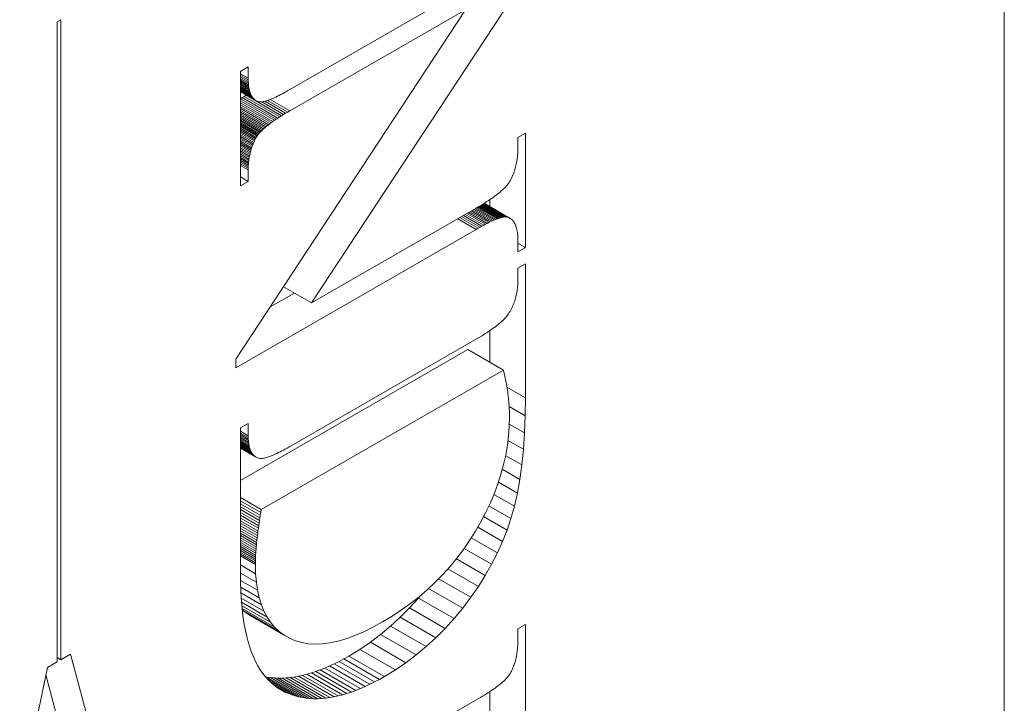
# Model space of a CAD drawing. Units: millimetres. Extents: x 20 to 400, y 20 to 574.
# Drawn here: x 324 to 330, y 336 to 340 of the extents above; entities that cross this region are included whole.
import ezdxf

# ---------------------------------------------------------------- set-up
doc = ezdxf.new("R2010")
doc.units = ezdxf.units.MM
doc.header["$LTSCALE"] = 2
doc.layers.add('Visible Edges(ISO)', color=7, linetype='Continuous', lineweight=18)
doc.layers.add('Visible Tangent Edges(ISO)', color=7, linetype='Continuous', lineweight=18)

msp = doc.modelspace()

# ---------------------------------------------------------------- linework, layer by layer
at = {"layer": 'Visible Edges(ISO)'}
for p, q in [((329.9836, 317.8207), (329.9836, 357.8805)), ((325.7299, 340.0739), (326.9098, 340.7534)), ((327.133, 340.7393), (325.8588, 338.8032)), ((325.4082, 338.4684), (326.7753, 340.5493)), ((326.7753, 340.5493), (325.7299, 339.9473)), ((324.3434, 340.4766), (324.366, 340.4896)), ((324.366, 340.4896), (324.366, 336.6785)), ((324.3434, 336.6654), (324.3434, 340.4766)), ((325.4359, 340.182), (325.4817, 340.2083)), ((325.4817, 340.2083), (325.4817, 340.141)), ((325.4359, 339.5007), (325.4359, 340.182)), ((325.4818, 340.1306), (325.4359, 340.1571)), ((325.4822, 340.1207), (325.4359, 340.1473)), ((325.4827, 340.1111), (325.4359, 340.138)), ((325.4817, 340.141), (325.4818, 340.1306)), ((325.4835, 340.1019), (325.4359, 340.1293)), ((325.4845, 340.0931), (325.4359, 340.1211)), ((325.4858, 340.0847), (325.4359, 340.1134)), ((325.4872, 340.0767), (325.4359, 340.1063)), ((325.4889, 340.0691), (325.4359, 340.0996)), ((325.4909, 340.0619), (325.4359, 340.0935)), ((325.493, 340.0551), (325.4359, 340.0879)), ((325.4954, 340.0486), (325.4359, 340.0828)), ((325.498, 340.0426), (325.4359, 340.0783)), ((325.4818, 340.1306), (325.4822, 340.1207)), ((325.4822, 340.1207), (325.4827, 340.1111)), ((325.4827, 340.1111), (325.4835, 340.1019)), ((325.4835, 340.1019), (325.4845, 340.0931)), ((325.4845, 340.0931), (325.4858, 340.0847)), ((325.4858, 340.0847), (325.4872, 340.0767)), ((325.4872, 340.0767), (325.4889, 340.0691)), ((325.5008, 340.0369), (325.4359, 340.0743)), ((325.5039, 340.0317), (325.4359, 340.0708)), ((325.5072, 340.0268), (325.4359, 340.0678)), ((325.5107, 340.0223), (325.4359, 340.0653)), ((325.5144, 340.0182), (325.4359, 340.0634)), ((325.5184, 340.0145), (325.4359, 340.062)), ((325.5225, 340.0112), (325.4359, 340.0611)), ((325.527, 340.0083), (325.4359, 340.0607)), ((325.4359, 340.019), (325.4364, 340.0193)), ((325.4364, 340.0193), (325.4468, 340.0262)), ((325.4468, 340.0262), (325.4576, 340.0331)), ((325.4576, 340.0331), (325.4688, 340.0402)), ((325.4688, 340.0402), (325.4702, 340.041)), ((325.4889, 340.0691), (325.4909, 340.0619)), ((325.4909, 340.0619), (325.493, 340.0551)), ((325.493, 340.0551), (325.4954, 340.0486)), ((325.4954, 340.0486), (325.498, 340.0426)), ((325.498, 340.0426), (325.5008, 340.0369)), ((325.5008, 340.0369), (325.5039, 340.0317)), ((325.5039, 340.0317), (325.5072, 340.0268)), ((325.5072, 340.0268), (325.5107, 340.0223)), ((325.5107, 340.0223), (325.5144, 340.0182)), ((325.5144, 340.0182), (325.5184, 340.0145)), ((325.6205, 340.0177), (325.6287, 340.0212)), ((325.6287, 340.0212), (325.6372, 340.0251)), ((325.6372, 340.0251), (325.6461, 340.0292)), ((325.6461, 340.0292), (325.6553, 340.0337)), ((325.6553, 340.0337), (325.6649, 340.0385)), ((325.6649, 340.0385), (325.6748, 340.0436)), ((325.6748, 340.0436), (325.6851, 340.049)), ((325.6851, 340.049), (325.6958, 340.0548)), ((325.6958, 340.0548), (325.7068, 340.0608)), ((325.7068, 340.0608), (325.7182, 340.0672)), ((325.7182, 340.0672), (325.7299, 340.0739)), ((325.6198, 339.8772), (325.4359, 339.9831)), ((325.611, 339.8707), (325.4359, 339.9716)), ((325.6027, 339.8644), (325.4359, 339.9604)), ((325.5184, 340.0145), (325.5225, 340.0112)), ((325.5225, 340.0112), (325.527, 340.0083)), ((325.527, 340.0083), (325.5316, 340.0058)), ((325.5316, 340.0058), (325.5365, 340.0037)), ((325.5365, 340.0037), (325.5415, 340.0019)), ((325.5415, 340.0019), (325.5469, 340.0006)), ((325.5469, 340.0006), (325.5504, 340)), ((325.5504, 340), (325.5543, 339.9997)), ((325.5543, 339.9997), (325.5585, 339.9998)), ((325.5585, 339.9998), (325.5631, 340.0001)), ((325.5631, 340.0001), (325.5681, 340.0008)), ((325.5681, 340.0008), (325.5734, 340.0018)), ((325.5734, 340.0018), (325.579, 340.0031)), ((325.579, 340.0031), (325.5851, 340.0048)), ((325.5851, 340.0048), (325.5915, 340.0067)), ((325.5915, 340.0067), (325.5982, 340.009)), ((325.5982, 340.009), (325.6053, 340.0116)), ((325.6053, 340.0116), (325.6127, 340.0145)), ((325.6127, 340.0145), (325.6205, 340.0177)), ((325.5947, 339.8582), (325.4359, 339.9496)), ((325.5872, 339.852), (325.4359, 339.9391)), ((325.5801, 339.846), (325.4359, 339.929)), ((325.5734, 339.84), (325.4359, 339.9192)), ((325.5671, 339.8342), (325.4359, 339.9097)), ((325.6589, 339.904), (325.6485, 339.8971)), ((325.6697, 339.911), (325.6589, 339.904)), ((325.6809, 339.918), (325.6697, 339.911)), ((325.6926, 339.9252), (325.6809, 339.918)), ((325.7046, 339.9324), (325.6926, 339.9252)), ((325.717, 339.9398), (325.7046, 339.9324)), ((325.7299, 339.9473), (325.717, 339.9398)), ((325.5612, 339.8285), (325.4359, 339.9006)), ((325.5557, 339.8228), (325.4359, 339.8918)), ((325.5506, 339.8173), (325.4359, 339.8833)), ((325.5459, 339.8119), (325.4359, 339.8752)), ((325.5417, 339.8066), (325.4359, 339.8675)), ((325.5378, 339.8013), (325.4359, 339.86)), ((325.5344, 339.7962), (325.4359, 339.8529)), ((325.5301, 339.789), (325.4359, 339.8432)), ((325.5801, 339.846), (325.5734, 339.84)), ((325.5872, 339.852), (325.5801, 339.846)), ((325.5947, 339.8582), (325.5872, 339.852)), ((325.6027, 339.8644), (325.5947, 339.8582)), ((325.611, 339.8707), (325.6027, 339.8644)), ((325.6198, 339.8772), (325.611, 339.8707)), ((325.629, 339.8837), (325.6198, 339.8772)), ((325.6385, 339.8904), (325.629, 339.8837)), ((325.6485, 339.8971), (325.6385, 339.8904)), ((325.526, 339.7816), (325.4359, 339.8335)), ((325.522, 339.7742), (325.4359, 339.8238)), ((325.5183, 339.7666), (325.4359, 339.8141)), ((325.5147, 339.759), (325.4359, 339.8044)), ((325.5113, 339.7513), (325.4359, 339.7947)), ((325.5081, 339.7435), (325.4359, 339.785)), ((325.5301, 339.789), (325.526, 339.7816)), ((325.5344, 339.7962), (325.5301, 339.789)), ((325.5378, 339.8013), (325.5344, 339.7962)), ((325.5417, 339.8066), (325.5378, 339.8013)), ((325.5459, 339.8119), (325.5417, 339.8066)), ((325.5506, 339.8173), (325.5459, 339.8119)), ((325.5557, 339.8228), (325.5506, 339.8173)), ((325.5612, 339.8285), (325.5557, 339.8228)), ((325.5671, 339.8342), (325.5612, 339.8285)), ((325.5734, 339.84), (325.5671, 339.8342)), ((327.0873, 339.788), (327.133, 339.8143)), ((327.0873, 339.7206), (327.0873, 339.788)), ((327.133, 339.8143), (327.133, 339.133)), ((325.5051, 339.7356), (325.4359, 339.7754)), ((325.5023, 339.7275), (325.4359, 339.7657)), ((325.4996, 339.7194), (325.4359, 339.7561)), ((325.4972, 339.7112), (325.4359, 339.7465)), ((325.4949, 339.7029), (325.4359, 339.7369)), ((325.4928, 339.6945), (325.4359, 339.7273)), ((325.5023, 339.7275), (325.4996, 339.7194)), ((325.5051, 339.7356), (325.5023, 339.7275)), ((325.5081, 339.7435), (325.5051, 339.7356)), ((325.5113, 339.7513), (325.5081, 339.7435)), ((325.5147, 339.759), (325.5113, 339.7513)), ((325.5183, 339.7666), (325.5147, 339.759)), ((325.522, 339.7742), (325.5183, 339.7666)), ((325.526, 339.7816), (325.522, 339.7742)), ((325.4908, 339.6861), (325.4359, 339.7177)), ((325.4891, 339.6775), (325.4359, 339.7081)), ((325.4876, 339.6688), (325.4359, 339.6985)), ((325.4862, 339.66), (325.4359, 339.689)), ((325.485, 339.6512), (325.4359, 339.6794)), ((325.484, 339.6422), (325.4359, 339.6699)), ((325.4876, 339.6688), (325.4862, 339.66)), ((325.4891, 339.6775), (325.4876, 339.6688)), ((325.4908, 339.6861), (325.4891, 339.6775)), ((325.4928, 339.6945), (325.4908, 339.6861)), ((325.4949, 339.7029), (325.4928, 339.6945)), ((325.4972, 339.7112), (325.4949, 339.7029)), ((325.4996, 339.7194), (325.4972, 339.7112)), ((327.084, 339.6648), (327.085, 339.6739)), ((327.085, 339.6739), (327.0858, 339.683)), ((327.0858, 339.683), (327.0864, 339.6922)), ((327.0864, 339.6922), (327.0869, 339.7016)), ((327.0869, 339.7016), (327.0872, 339.7111)), ((327.0872, 339.7111), (327.0873, 339.7206)), ((325.4832, 339.6331), (325.4359, 339.6603)), ((325.4825, 339.624), (325.4359, 339.6508)), ((325.4821, 339.6147), (325.4359, 339.6413)), ((325.4818, 339.6054), (325.4359, 339.6318)), ((325.4821, 339.6147), (325.4818, 339.6054)), ((325.4825, 339.624), (325.4821, 339.6147)), ((325.4832, 339.6331), (325.4825, 339.624)), ((325.484, 339.6422), (325.4832, 339.6331)), ((325.485, 339.6512), (325.484, 339.6422)), ((325.4862, 339.66), (325.485, 339.6512)), ((327.0718, 339.6046), (327.0741, 339.6129)), ((327.0741, 339.6129), (327.0762, 339.6212)), ((327.0762, 339.6212), (327.0781, 339.6298)), ((327.0781, 339.6298), (327.0798, 339.6384)), ((327.0798, 339.6384), (327.0814, 339.6471)), ((327.0814, 339.6471), (327.0828, 339.6559)), ((327.0828, 339.6559), (327.084, 339.6648)), ((325.4817, 339.527), (325.4359, 339.5534)), ((325.4818, 339.6054), (325.4817, 339.596)), ((325.4817, 339.596), (325.4817, 339.527)), ((327.0469, 339.5421), (327.0507, 339.5495)), ((327.0507, 339.5495), (327.0542, 339.557)), ((327.0542, 339.557), (327.0576, 339.5647)), ((327.0576, 339.5647), (327.0608, 339.5725)), ((327.0608, 339.5725), (327.0638, 339.5803)), ((327.0638, 339.5803), (327.0667, 339.5883)), ((327.0667, 339.5883), (327.0693, 339.5964)), ((327.0693, 339.5964), (327.0718, 339.6046)), ((325.4817, 339.527), (325.4359, 339.5007)), ((327.0078, 339.4874), (327.0133, 339.4931)), ((327.0133, 339.4931), (327.0183, 339.4988)), ((327.0183, 339.4988), (327.023, 339.5043)), ((327.023, 339.5043), (327.0273, 339.5098)), ((327.0273, 339.5098), (327.0311, 339.5151)), ((327.0311, 339.5151), (327.0346, 339.5204)), ((327.0346, 339.5204), (327.0389, 339.5275)), ((327.0389, 339.5275), (327.043, 339.5347)), ((327.043, 339.5347), (327.0469, 339.5421)), ((326.94, 339.4315), (326.9492, 339.4381)), ((326.9492, 339.4381), (326.9579, 339.4446)), ((326.9579, 339.4446), (326.9663, 339.451)), ((326.9663, 339.451), (326.9742, 339.4573)), ((326.9742, 339.4573), (326.9818, 339.4635)), ((326.9818, 339.4635), (326.9889, 339.4696)), ((326.9889, 339.4696), (326.9956, 339.4757)), ((326.9956, 339.4757), (327.0019, 339.4816)), ((327.0019, 339.4816), (327.0078, 339.4874)), ((326.8391, 339.3677), (326.8519, 339.3752)), ((326.9708, 339.306), (326.8513, 339.3748)), ((326.8519, 339.3752), (326.8644, 339.3826)), ((326.9775, 339.3083), (326.8565, 339.3779)), ((326.9839, 339.3102), (326.8614, 339.3808)), ((326.8644, 339.3826), (326.8764, 339.3898)), ((326.9899, 339.3118), (326.8657, 339.3834)), ((326.9956, 339.3132), (326.8696, 339.3857)), ((327.0009, 339.3142), (326.873, 339.3878)), ((327.0058, 339.3148), (326.876, 339.3896)), ((326.8764, 339.3898), (326.888, 339.397)), ((327.0104, 339.3152), (326.8785, 339.3912)), ((327.0147, 339.3153), (326.8806, 339.3924)), ((327.0186, 339.315), (326.8823, 339.3935)), ((327.0221, 339.3144), (326.8835, 339.3942)), ((327.0274, 339.3131), (326.8849, 339.3951)), ((327.0325, 339.3113), (326.8859, 339.3957)), ((327.0374, 339.3092), (326.8865, 339.3961)), ((327.042, 339.3067), (326.8867, 339.3962)), ((326.888, 339.397), (326.8992, 339.4041)), ((326.8992, 339.4041), (326.91, 339.4111)), ((326.91, 339.4111), (326.9204, 339.418)), ((326.9204, 339.418), (326.9304, 339.4248)), ((326.9209, 339.3765), (326.9209, 339.4183)), ((326.9304, 339.4248), (326.94, 339.4315)), ((325.8588, 338.8032), (326.8391, 339.3677)), ((326.9562, 339.3005), (326.8393, 339.3679)), ((326.9637, 339.3034), (326.8455, 339.3715)), ((327.0058, 339.3148), (327.0009, 339.3142)), ((327.0104, 339.3152), (327.0058, 339.3148)), ((327.0147, 339.3153), (327.0104, 339.3152)), ((327.0186, 339.315), (327.0147, 339.3153)), ((327.0221, 339.3144), (327.0186, 339.315)), ((326.8732, 339.2602), (326.8622, 339.2541)), ((326.8838, 339.266), (326.8732, 339.2602)), ((326.8941, 339.2714), (326.8838, 339.266)), ((326.9041, 339.2765), (326.8941, 339.2714)), ((326.9136, 339.2813), (326.9041, 339.2765)), ((326.9229, 339.2858), (326.9136, 339.2813)), ((326.9317, 339.2899), (326.9229, 339.2858)), ((326.9403, 339.2938), (326.9317, 339.2899)), ((326.9484, 339.2973), (326.9403, 339.2938)), ((326.9562, 339.3005), (326.9484, 339.2973)), ((326.9637, 339.3034), (326.9562, 339.3005)), ((326.9708, 339.306), (326.9637, 339.3034)), ((326.9775, 339.3083), (326.9708, 339.306)), ((326.9839, 339.3102), (326.9775, 339.3083)), ((326.9899, 339.3118), (326.9839, 339.3102)), ((326.9956, 339.3132), (326.9899, 339.3118)), ((327.0009, 339.3142), (326.9956, 339.3132)), ((327.0274, 339.3131), (327.0221, 339.3144)), ((327.0325, 339.3113), (327.0274, 339.3131)), ((327.0374, 339.3092), (327.0325, 339.3113)), ((327.042, 339.3067), (327.0374, 339.3092)), ((327.0464, 339.3038), (327.042, 339.3067)), ((327.0506, 339.3006), (327.0464, 339.3038)), ((327.0546, 339.2969), (327.0506, 339.3006)), ((327.0583, 339.2929), (327.0546, 339.2969)), ((327.0618, 339.2884), (327.0583, 339.2929)), ((327.0651, 339.2836), (327.0618, 339.2884)), ((327.0681, 339.2784), (327.0651, 339.2836)), ((327.071, 339.2728), (327.0681, 339.2784)), ((327.0736, 339.2668), (327.071, 339.2728)), ((327.0759, 339.2605), (327.0736, 339.2668)), ((327.0781, 339.2537), (327.0759, 339.2605)), ((326.8391, 339.2411), (325.4082, 338.4171)), ((326.8508, 339.2478), (326.8391, 339.2411)), ((326.8622, 339.2541), (326.8508, 339.2478)), ((327.08, 339.2466), (327.0781, 339.2537)), ((327.0817, 339.2391), (327.08, 339.2466)), ((327.0832, 339.2312), (327.0817, 339.2391)), ((327.0844, 339.2229), (327.0832, 339.2312)), ((327.0854, 339.2142), (327.0844, 339.2229)), ((327.0862, 339.2051), (327.0854, 339.2142)), ((327.0868, 339.1957), (327.0862, 339.2051)), ((327.0871, 339.1858), (327.0868, 339.1957)), ((327.0873, 339.1756), (327.0871, 339.1858)), ((327.0873, 339.1067), (327.0873, 339.1756)), ((327.133, 339.133), (327.0873, 339.1594)), ((327.133, 339.133), (327.0873, 339.1067)), ((327.0873, 339.0105), (327.133, 339.0368)), ((327.133, 339.0368), (327.133, 338.2385)), ((327.0873, 338.9367), (327.0873, 339.0105)), ((327.0857, 338.9005), (327.0864, 338.9094)), ((327.0864, 338.9094), (327.0869, 338.9185)), ((327.0869, 338.9185), (327.0872, 338.9276)), ((327.0872, 338.9276), (327.0873, 338.9367)), ((325.6122, 338.7789), (325.7566, 338.8621)), ((325.8588, 338.8032), (325.6915, 338.8996)), ((327.0756, 338.8401), (327.0776, 338.8485)), ((327.0776, 338.8485), (327.0795, 338.857)), ((327.0795, 338.857), (327.0811, 338.8655)), ((327.0811, 338.8655), (327.0825, 338.8741)), ((327.0825, 338.8741), (327.0838, 338.8828)), ((327.0838, 338.8828), (327.0848, 338.8916)), ((327.0848, 338.8916), (327.0857, 338.9005)), ((327.0561, 338.7835), (327.0594, 338.7914)), ((327.0594, 338.7914), (327.0626, 338.7993)), ((327.0626, 338.7993), (327.0656, 338.8073)), ((327.0656, 338.8073), (327.0684, 338.8154)), ((327.0684, 338.8154), (327.071, 338.8235)), ((327.071, 338.8235), (327.0734, 338.8318)), ((327.0734, 338.8318), (327.0756, 338.8401)), ((327.0243, 338.7274), (327.0282, 338.7328)), ((327.0282, 338.7328), (327.0318, 338.7381)), ((327.0318, 338.7381), (327.0363, 338.7455)), ((327.0363, 338.7455), (327.0406, 338.7529)), ((327.0406, 338.7529), (327.0448, 338.7605)), ((327.0448, 338.7605), (327.0487, 338.7681)), ((327.0487, 338.7681), (327.0525, 338.7758)), ((327.0525, 338.7758), (327.0561, 338.7835)), ((326.9618, 338.6677), (326.9699, 338.6741)), ((326.9699, 338.6741), (326.9776, 338.6804)), ((326.9776, 338.6804), (326.9849, 338.6866)), ((326.9849, 338.6866), (326.9917, 338.6928)), ((326.9917, 338.6928), (326.9982, 338.6988)), ((326.9982, 338.6988), (327.0042, 338.7047)), ((327.0042, 338.7047), (327.0099, 338.7105)), ((327.0099, 338.7105), (327.0151, 338.7162)), ((327.0151, 338.7162), (327.0199, 338.7218)), ((327.0199, 338.7218), (327.0243, 338.7274)), ((326.8701, 338.6055), (326.882, 338.6129)), ((326.882, 338.6129), (326.8934, 338.6201)), ((326.8934, 338.6201), (326.9044, 338.6272)), ((326.9044, 338.6272), (326.915, 338.6342)), ((326.915, 338.6342), (326.9252, 338.6411)), ((326.9209, 338.4494), (326.9209, 338.6381)), ((326.9252, 338.6411), (326.935, 338.6479)), ((326.935, 338.6479), (326.9443, 338.6546)), ((326.9443, 338.6546), (326.9532, 338.6612)), ((326.9532, 338.6612), (326.9618, 338.6677)), ((325.7368, 337.9523), (326.8321, 338.583)), ((326.8321, 338.583), (326.8452, 338.5906)), ((326.8452, 338.5906), (326.8579, 338.5981)), ((326.8579, 338.5981), (326.8701, 338.6055)), ((326.7892, 338.5253), (325.4359, 337.746)), ((327.0013, 338.4031), (326.7892, 338.5253)), ((325.4082, 338.4171), (325.4082, 338.4684)), ((327.0013, 338.4031), (325.5593, 337.5728)), ((327.0042, 338.391), (327.0013, 338.4031)), ((327.007, 338.3789), (327.0042, 338.391)), ((327.0097, 338.3669), (327.007, 338.3789)), ((327.0123, 338.3549), (327.0097, 338.3669)), ((327.0147, 338.343), (327.0123, 338.3549)), ((327.0171, 338.3312), (327.0147, 338.343)), ((327.0193, 338.3194), (327.0171, 338.3312)), ((327.0213, 338.3076), (327.0193, 338.3194)), ((327.0233, 338.2959), (327.0213, 338.3076)), ((327.0251, 338.2843), (327.0233, 338.2959)), ((327.0268, 338.2727), (327.0251, 338.2843)), ((327.0283, 338.2612), (327.0268, 338.2727)), ((327.0298, 338.2497), (327.0283, 338.2612)), ((327.0311, 338.2383), (327.0298, 338.2497)), ((327.0323, 338.227), (327.0311, 338.2383)), ((327.0333, 338.2157), (327.0323, 338.227)), ((327.0343, 338.2044), (327.0333, 338.2157)), ((327.0351, 338.1933), (327.0343, 338.2044)), ((327.133, 338.2385), (327.1317, 338.1312)), ((327.0358, 338.1821), (327.0351, 338.1933)), ((327.1317, 338.1312), (327.0355, 338.1866)), ((327.0363, 338.171), (327.0358, 338.1821)), ((327.0368, 338.16), (327.0363, 338.171)), ((327.0371, 338.1491), (327.0368, 338.16)), ((327.0373, 338.1382), (327.0371, 338.1491)), ((325.4359, 338.0596), (325.4817, 338.0859)), ((325.4817, 338.0859), (325.4817, 338.0122)), ((327.0359, 338.0697), (327.0373, 338.1273)), ((327.0373, 338.1273), (327.0373, 338.1382)), ((327.1317, 338.1312), (327.1276, 338.0289)), ((325.4359, 337.1827), (325.4359, 338.0596)), ((325.4818, 338.0021), (325.4359, 338.0285)), ((327.0317, 338.0121), (327.0359, 338.0697)), ((327.1276, 338.0289), (327.0362, 338.0815)), ((327.1276, 338.0289), (327.1208, 337.9316)), ((325.4822, 337.9924), (325.4359, 338.019)), ((325.4828, 337.9831), (325.4359, 338.01)), ((325.4836, 337.9741), (325.4359, 338.0016)), ((325.4847, 337.9656), (325.4359, 337.9937)), ((325.486, 337.9575), (325.4359, 337.9863)), ((325.4876, 337.9497), (325.4359, 337.9794)), ((325.4894, 337.9423), (325.4359, 337.9731)), ((325.4915, 337.9353), (325.4359, 337.9673)), ((325.4817, 338.0122), (325.4818, 338.0021)), ((325.4818, 338.0021), (325.4822, 337.9924)), ((325.4822, 337.9924), (325.4828, 337.9831)), ((325.4828, 337.9831), (325.4836, 337.9741)), ((325.4836, 337.9741), (325.4847, 337.9656)), ((327.0247, 337.9547), (327.0317, 338.0121)), ((327.1208, 337.9316), (327.0284, 337.9848)), ((325.4937, 337.9288), (325.4359, 337.962)), ((325.4963, 337.9226), (325.4359, 337.9573)), ((325.499, 337.9167), (325.4359, 337.9531)), ((325.502, 337.9113), (325.4359, 337.9494)), ((325.5053, 337.9063), (325.4359, 337.9462)), ((325.5088, 337.9016), (325.4359, 337.9436)), ((325.5125, 337.8974), (325.4359, 337.9415)), ((325.5165, 337.8935), (325.4359, 337.9399)), ((325.5207, 337.89), (325.4359, 337.9389)), ((325.5252, 337.887), (325.4359, 337.9383)), ((325.4847, 337.9656), (325.486, 337.9575)), ((325.486, 337.9575), (325.4876, 337.9497)), ((325.4876, 337.9497), (325.4894, 337.9423)), ((325.4894, 337.9423), (325.4915, 337.9353)), ((325.4915, 337.9353), (325.4937, 337.9288)), ((325.4937, 337.9288), (325.4963, 337.9226)), ((325.4963, 337.9226), (325.499, 337.9167)), ((325.499, 337.9167), (325.502, 337.9113)), ((325.502, 337.9113), (325.5053, 337.9063)), ((325.6521, 337.9071), (325.6614, 337.9116)), ((325.6614, 337.9116), (325.6711, 337.9165)), ((325.6711, 337.9165), (325.6812, 337.9216)), ((325.6812, 337.9216), (325.6916, 337.9271)), ((325.6916, 337.9271), (325.7024, 337.933)), ((325.7024, 337.933), (325.7135, 337.9391)), ((325.7135, 337.9391), (325.725, 337.9455)), ((325.725, 337.9455), (325.7368, 337.9523)), ((327.0148, 337.8974), (327.0247, 337.9547)), ((327.1208, 337.9316), (327.1113, 337.8393)), ((325.5053, 337.9063), (325.5088, 337.9016)), ((325.5088, 337.9016), (325.5125, 337.8974)), ((325.5125, 337.8974), (325.5165, 337.8935)), ((325.5165, 337.8935), (325.5207, 337.89)), ((325.5207, 337.89), (325.5252, 337.887)), ((325.5252, 337.887), (325.5298, 337.8843)), ((325.5298, 337.8843), (325.5348, 337.882)), ((325.5348, 337.882), (325.54, 337.88)), ((325.54, 337.88), (325.5454, 337.8785)), ((325.5454, 337.8785), (325.551, 337.8774)), ((325.551, 337.8774), (325.5547, 337.8768)), ((325.5547, 337.8768), (325.5587, 337.8766)), ((325.5587, 337.8766), (325.563, 337.8768)), ((325.563, 337.8768), (325.5677, 337.8772)), ((325.5677, 337.8772), (325.5728, 337.8779)), ((325.5728, 337.8779), (325.5782, 337.879)), ((325.5782, 337.879), (325.584, 337.8804)), ((325.584, 337.8804), (325.5902, 337.8821)), ((325.5902, 337.8821), (325.5967, 337.8841)), ((325.5967, 337.8841), (325.6035, 337.8864)), ((325.6035, 337.8864), (325.6107, 337.8891)), ((325.6107, 337.8891), (325.6183, 337.892)), ((325.6183, 337.892), (325.6262, 337.8953)), ((325.6262, 337.8953), (325.6345, 337.8989)), ((325.6345, 337.8989), (325.6431, 337.9028)), ((325.6431, 337.9028), (325.6521, 337.9071)), ((327.0022, 337.8402), (327.0148, 337.8974)), ((327.1113, 337.8393), (327.0143, 337.8952)), ((326.9867, 337.7832), (327.0022, 337.8402)), ((327.0992, 337.752), (326.9946, 337.8122)), ((327.1113, 337.8393), (327.0992, 337.752)), ((326.9685, 337.7262), (326.9867, 337.7832)), ((327.0843, 337.6697), (326.9712, 337.7348)), ((327.0992, 337.752), (327.0843, 337.6697)), ((326.9474, 337.6694), (326.9685, 337.7262)), ((325.5593, 337.5728), (325.4359, 337.6438)), ((326.9235, 337.6127), (326.9474, 337.6694)), ((327.0667, 337.5924), (326.9446, 337.6627)), ((327.0843, 337.6697), (327.0667, 337.5924)), ((325.5565, 337.556), (325.5538, 337.5395)), ((325.5593, 337.5728), (325.5565, 337.556)), ((326.8672, 337.4996), (326.8968, 337.5561)), ((326.8968, 337.5561), (326.9235, 337.6127)), ((327.0463, 337.5202), (326.9154, 337.5956)), ((327.0667, 337.5924), (327.0463, 337.5202)), ((325.5488, 337.5074), (325.5464, 337.4917)), ((325.5512, 337.5233), (325.5488, 337.5074)), ((325.5538, 337.5395), (325.5512, 337.5233)), ((326.8349, 337.4433), (326.8672, 337.4996)), ((327.0229, 337.4507), (326.8836, 337.531)), ((327.0463, 337.5202), (327.0229, 337.4507)), ((325.5401, 337.4463), (325.5382, 337.4317)), ((325.5421, 337.4611), (325.5401, 337.4463)), ((325.5442, 337.4763), (325.5421, 337.4611)), ((325.5464, 337.4917), (325.5442, 337.4763)), ((326.8001, 337.3879), (326.8349, 337.4433)), ((326.9959, 337.3821), (326.8485, 337.4669)), ((327.0229, 337.4507), (326.9959, 337.3821)), ((325.5333, 337.3895), (325.532, 337.376)), ((325.5349, 337.4033), (325.5333, 337.3895)), ((325.5365, 337.4173), (325.5349, 337.4033)), ((325.5382, 337.4317), (325.5365, 337.4173)), ((326.7633, 337.3345), (326.8001, 337.3879)), ((326.9653, 337.3142), (326.81, 337.4036)), ((326.9959, 337.3821), (326.9653, 337.3142)), ((325.5276, 337.3246), (325.5268, 337.3124)), ((325.5285, 337.337), (325.5276, 337.3246)), ((325.5296, 337.3497), (325.5285, 337.337)), ((325.5307, 337.3627), (325.5296, 337.3497)), ((325.532, 337.376), (325.5307, 337.3627)), ((326.7244, 337.2829), (326.7633, 337.3345)), ((326.9311, 337.247), (326.7678, 337.341)), ((325.5247, 337.245), (325.4359, 337.2961)), ((325.5249, 337.2664), (325.5247, 337.2556)), ((325.5252, 337.2775), (325.5249, 337.2664)), ((325.5256, 337.2889), (325.5252, 337.2775)), ((325.5262, 337.3005), (325.5256, 337.2889)), ((325.5268, 337.3124), (325.5262, 337.3005)), ((326.6835, 337.2332), (326.7244, 337.2829)), ((326.8933, 337.1806), (326.7216, 337.2795)), ((326.9653, 337.3142), (326.9311, 337.247)), ((325.5261, 337.1908), (325.4359, 337.2427)), ((325.5247, 337.2556), (325.5247, 337.245)), ((325.5247, 337.245), (325.5261, 337.1908)), ((326.6405, 337.1854), (326.6835, 337.2332)), ((326.852, 337.1149), (326.6709, 337.2192)), ((326.9311, 337.247), (326.8933, 337.1806)), ((325.5303, 337.1398), (325.4359, 337.1941)), ((325.4364, 337.1359), (325.4359, 337.1827)), ((325.5374, 337.092), (325.4363, 337.1502)), ((325.5261, 337.1908), (325.5303, 337.1398)), ((326.5954, 337.1394), (326.6405, 337.1854)), ((326.8071, 337.05), (326.6157, 337.1602)), ((326.8933, 337.1806), (326.852, 337.1149)), ((325.4378, 337.0907), (325.4364, 337.1359)), ((325.5473, 337.0474), (325.4372, 337.1108)), ((325.4401, 337.047), (325.4378, 337.0907)), ((325.5303, 337.1398), (325.5374, 337.092)), ((325.5374, 337.092), (325.5473, 337.0474)), ((326.4991, 337.0532), (326.5483, 337.0954)), ((326.5483, 337.0954), (326.5954, 337.1394)), ((326.7587, 336.9858), (326.5559, 337.1025)), ((326.852, 337.1149), (326.8071, 337.05)), ((325.5601, 337.006), (325.4386, 337.0759)), ((325.4433, 337.0048), (325.4401, 337.047)), ((325.5756, 336.9678), (325.4402, 337.0458)), ((325.5473, 337.0474), (325.5601, 337.006)), ((326.442, 336.9867), (326.4953, 337.0457)), ((326.4478, 337.013), (326.4991, 337.0532)), ((326.4953, 337.0457), (326.5072, 337.0602)), ((326.7074, 336.9236), (326.4953, 337.0457)), ((326.8071, 337.05), (326.7587, 336.9858)), ((325.594, 336.9328), (325.4421, 337.0203)), ((325.4474, 336.9642), (325.4433, 337.0048)), ((325.6153, 336.9011), (325.4438, 336.9998)), ((325.6393, 336.8725), (325.4454, 336.9842)), ((325.4462, 336.9768), (325.4541, 336.9693)), ((325.5601, 337.006), (325.5756, 336.9678)), ((326.3391, 336.9381), (326.3945, 336.9746)), ((326.3868, 336.931), (326.442, 336.9867)), ((326.3945, 336.9746), (326.4478, 337.013)), ((326.6541, 336.8646), (326.442, 336.9867)), ((326.7587, 336.9858), (326.7074, 336.9236)), ((325.4525, 336.9251), (325.4474, 336.9642)), ((325.4585, 336.8876), (325.4525, 336.9251)), ((325.6662, 336.8472), (325.4541, 336.9693)), ((325.4541, 336.9693), (325.4838, 336.9472)), ((325.6959, 336.8251), (325.4838, 336.9472)), ((325.4838, 336.9472), (325.5164, 336.9283)), ((325.7285, 336.8061), (325.5164, 336.9283)), ((325.5756, 336.9678), (325.594, 336.9328)), ((325.594, 336.9328), (325.6153, 336.9011)), ((326.2817, 336.9035), (326.3391, 336.9381)), ((326.3295, 336.8784), (326.3868, 336.931)), ((326.5989, 336.8088), (326.3868, 336.931)), ((326.7074, 336.9236), (326.6541, 336.8646)), ((325.4654, 336.8516), (325.4585, 336.8876)), ((325.6153, 336.9011), (325.6393, 336.8725)), ((325.6393, 336.8725), (325.6662, 336.8472)), ((326.1693, 336.8449), (326.2245, 336.8721)), ((326.2245, 336.8721), (326.2817, 336.9035)), ((326.2703, 336.829), (326.3295, 336.8784)), ((326.5417, 336.7562), (326.3295, 336.8784)), ((326.6541, 336.8646), (326.5989, 336.8088)), ((327.0873, 336.8624), (327.133, 336.8888)), ((327.0873, 336.7935), (327.0873, 336.8624)), ((327.133, 336.8888), (327.133, 335.3755)), ((325.4732, 336.8172), (325.4654, 336.8516)), ((325.4819, 336.7843), (325.4732, 336.8172)), ((325.6662, 336.8472), (325.6959, 336.8251)), ((325.6959, 336.8251), (325.7285, 336.8061)), ((325.7285, 336.8061), (325.7635, 336.7909)), ((326.0158, 336.7888), (326.0649, 336.8032)), ((326.0649, 336.8032), (326.1161, 336.822)), ((326.1161, 336.822), (326.1693, 336.8449)), ((326.2091, 336.7829), (326.2703, 336.829)), ((326.4824, 336.7069), (326.2703, 336.829)), ((326.5989, 336.8088), (326.5417, 336.7562)), ((325.4916, 336.7529), (325.4819, 336.7843)), ((325.5022, 336.7231), (325.4916, 336.7529)), ((325.7635, 336.7909), (325.8005, 336.78)), ((325.8005, 336.78), (325.8395, 336.7733)), ((325.8395, 336.7733), (325.8805, 336.7708)), ((325.8805, 336.7708), (325.9236, 336.7726)), ((325.9236, 336.7726), (325.9687, 336.7785)), ((325.9687, 336.7785), (326.0158, 336.7888)), ((326.0807, 336.7002), (326.1459, 336.7399)), ((326.1459, 336.7399), (326.2091, 336.7829)), ((326.358, 336.6178), (326.1459, 336.7399)), ((326.4212, 336.6607), (326.2091, 336.7829)), ((326.5417, 336.7562), (326.4824, 336.7069)), ((327.083, 336.7258), (327.0841, 336.7351)), ((327.0841, 336.7351), (327.0851, 336.7445)), ((327.0851, 336.7445), (327.0859, 336.754)), ((327.0859, 336.754), (327.0865, 336.7637)), ((327.0865, 336.7637), (327.0869, 336.7735)), ((327.0869, 336.7735), (327.0872, 336.7834)), ((327.0872, 336.7834), (327.0873, 336.7935)), ((324.366, 336.6785), (324.3434, 336.6915)), ((324.366, 336.6785), (324.4234, 336.7115)), ((324.4234, 336.7115), (324.5882, 336.0952)), ((325.5136, 336.6948), (325.5022, 336.7231)), ((325.5261, 336.6681), (325.5136, 336.6948)), ((326.0225, 336.6685), (326.0514, 336.6838)), ((326.0514, 336.6838), (326.0807, 336.7002)), ((326.2635, 336.5616), (326.0514, 336.6838)), ((326.2928, 336.578), (326.0807, 336.7002)), ((326.4824, 336.7069), (326.4212, 336.6607)), ((327.0726, 336.6733), (327.0748, 336.6817)), ((327.0748, 336.6817), (327.0768, 336.6902)), ((327.0768, 336.6902), (327.0786, 336.6989)), ((327.0786, 336.6989), (327.0802, 336.7078)), ((327.0802, 336.7078), (327.0817, 336.7167)), ((327.0817, 336.7167), (327.083, 336.7258)), ((324.1212, 335.8263), (324.286, 336.6324)), ((324.286, 336.6324), (324.3434, 336.6654)), ((325.5394, 336.6429), (325.5261, 336.6681)), ((325.5536, 336.6192), (325.5394, 336.6429)), ((325.5688, 336.5971), (325.5536, 336.6192)), ((325.8842, 336.6082), (325.9111, 336.6181)), ((325.9111, 336.6181), (325.9383, 336.629)), ((326.1232, 336.4959), (325.9111, 336.6181)), ((325.9383, 336.629), (325.966, 336.6411)), ((326.1505, 336.5069), (325.9383, 336.629)), ((325.966, 336.6411), (325.9941, 336.6542)), ((326.1781, 336.5189), (325.966, 336.6411)), ((325.9941, 336.6542), (326.0225, 336.6685)), ((326.2062, 336.5321), (325.9941, 336.6542)), ((326.2347, 336.5463), (326.0225, 336.6685)), ((326.358, 336.6178), (326.2928, 336.578)), ((326.4212, 336.6607), (326.358, 336.6178)), ((327.049, 336.611), (327.0526, 336.6183)), ((327.0526, 336.6183), (327.056, 336.6258)), ((327.056, 336.6258), (327.0592, 336.6333)), ((327.0592, 336.6333), (327.0622, 336.6411)), ((327.0622, 336.6411), (327.0651, 336.6489)), ((327.0651, 336.6489), (327.0678, 336.6569)), ((327.0678, 336.6569), (327.0703, 336.665)), ((327.0703, 336.665), (327.0726, 336.6733)), ((324.3761, 336.2174), (324.277, 336.588)), ((325.5849, 336.5766), (325.5688, 336.5971)), ((325.5848, 336.5767), (325.593, 336.5751)), ((325.6019, 336.5576), (325.5849, 336.5766)), ((325.8051, 336.4529), (325.593, 336.5751)), ((325.593, 336.5751), (325.6151, 336.5718)), ((325.7835, 336.4573), (325.594, 336.5664)), ((325.8272, 336.4497), (325.6151, 336.5718)), ((325.6151, 336.5718), (325.6375, 336.5697)), ((325.8497, 336.4475), (325.6375, 336.5697)), ((325.6375, 336.5697), (325.6604, 336.5686)), ((325.6604, 336.5686), (325.6837, 336.5687)), ((325.8725, 336.4465), (325.6604, 336.5686)), ((325.6837, 336.5687), (325.7073, 336.5698)), ((325.8958, 336.4465), (325.6837, 336.5687)), ((325.7073, 336.5698), (325.7314, 336.572)), ((325.9195, 336.4476), (325.7073, 336.5698)), ((325.7314, 336.572), (325.7559, 336.5753)), ((325.9435, 336.4498), (325.7314, 336.572)), ((325.7559, 336.5753), (325.7807, 336.5797)), ((325.968, 336.4531), (325.7559, 336.5753)), ((325.7807, 336.5797), (325.806, 336.5852)), ((325.9929, 336.4575), (325.7807, 336.5797)), ((325.806, 336.5852), (325.8317, 336.5918)), ((326.0181, 336.463), (325.806, 336.5852)), ((325.8317, 336.5918), (325.8577, 336.5994)), ((326.0438, 336.4696), (325.8317, 336.5918)), ((325.8577, 336.5994), (325.8842, 336.6082)), ((326.0699, 336.4773), (325.8577, 336.5994)), ((326.0963, 336.4861), (325.8842, 336.6082)), ((326.2635, 336.5616), (326.2347, 336.5463)), ((326.2928, 336.578), (326.2635, 336.5616)), ((327.0108, 336.5586), (327.0163, 336.5641)), ((327.0163, 336.5641), (327.0214, 336.5696)), ((327.0214, 336.5696), (327.026, 336.5749)), ((327.026, 336.5749), (327.0302, 336.58)), ((327.0302, 336.58), (327.034, 336.5851)), ((327.034, 336.5851), (327.0373, 336.59)), ((327.0373, 336.59), (327.0414, 336.5969)), ((327.0414, 336.5969), (327.0453, 336.6039)), ((327.0453, 336.6039), (327.049, 336.611)), ((325.6198, 336.5401), (325.6019, 336.5576)), ((325.7622, 336.4627), (325.6083, 336.5513)), ((325.6387, 336.5241), (325.6198, 336.5401)), ((325.7413, 336.4693), (325.6231, 336.5373)), ((325.7208, 336.4769), (325.6386, 336.5243)), ((325.6585, 336.5097), (325.6387, 336.5241)), ((325.7008, 336.4856), (325.6571, 336.5107)), ((325.6792, 336.4969), (325.6585, 336.5097)), ((326.1505, 336.5069), (326.1232, 336.4959)), ((326.1781, 336.5189), (326.1505, 336.5069)), ((326.2062, 336.5321), (326.1781, 336.5189)), ((326.2347, 336.5463), (326.2062, 336.5321)), ((326.932, 336.4966), (326.9418, 336.5033)), ((326.9418, 336.5033), (326.9512, 336.5099)), ((326.9512, 336.5099), (326.9602, 336.5164)), ((326.9602, 336.5164), (326.9687, 336.5228)), ((326.9687, 336.5228), (326.9768, 336.5291)), ((326.9768, 336.5291), (326.9845, 336.5352)), ((326.9845, 336.5352), (326.9917, 336.5413)), ((326.9917, 336.5413), (326.9985, 336.5472)), ((326.9985, 336.5472), (327.0049, 336.553)), ((327.0049, 336.553), (327.0108, 336.5586)), ((325.7008, 336.4856), (325.6792, 336.4969)), ((325.7208, 336.4769), (325.7008, 336.4856)), ((325.7413, 336.4693), (325.7208, 336.4769)), ((325.7622, 336.4627), (325.7413, 336.4693)), ((325.7835, 336.4573), (325.7622, 336.4627)), ((325.8051, 336.4529), (325.7835, 336.4573)), ((325.8272, 336.4497), (325.8051, 336.4529)), ((325.8497, 336.4475), (325.8272, 336.4497)), ((325.8725, 336.4465), (325.8497, 336.4475)), ((325.8958, 336.4465), (325.8725, 336.4465)), ((325.9195, 336.4476), (325.8958, 336.4465)), ((325.9435, 336.4498), (325.9195, 336.4476)), ((325.968, 336.4531), (325.9435, 336.4498)), ((325.9929, 336.4575), (325.968, 336.4531)), ((326.0181, 336.463), (325.9929, 336.4575)), ((326.0438, 336.4696), (326.0181, 336.463)), ((326.0699, 336.4773), (326.0438, 336.4696)), ((326.0963, 336.4861), (326.0699, 336.4773)), ((326.1232, 336.4959), (326.0963, 336.4861)), ((326.8377, 336.4382), (326.851, 336.4459)), ((326.851, 336.4459), (326.8639, 336.4535)), ((326.8639, 336.4535), (326.8763, 336.461)), ((326.8763, 336.461), (326.8883, 336.4683)), ((326.8883, 336.4683), (326.8999, 336.4756)), ((326.8999, 336.4756), (326.911, 336.4827)), ((326.911, 336.4827), (326.9217, 336.4897)), ((326.9209, 336.3461), (326.9209, 336.4891)), ((326.9217, 336.4897), (326.932, 336.4966)), ((325.7368, 335.8042), (326.8377, 336.4382))]:
    msp.add_line(p, q, dxfattribs=at)
at = {"layer": 'Visible Tangent Edges(ISO)'}
for p, q in [((325.4817, 340.141), (325.4359, 340.1673)), ((325.6485, 339.8971), (325.4364, 340.0193)), ((325.6589, 339.904), (325.4468, 340.0262)), ((325.6697, 339.911), (325.4576, 340.0331)), ((325.6809, 339.918), (325.4688, 340.0402)), ((325.6385, 339.8904), (325.4359, 340.0071)), ((325.629, 339.8837), (325.4359, 339.9949)), ((325.6926, 339.9252), (325.5625, 340.0001)), ((325.7046, 339.9324), (325.5809, 340.0037)), ((325.717, 339.9398), (325.5974, 340.0087)), ((325.7299, 339.9473), (325.613, 340.0146)), ((325.4817, 339.596), (325.4359, 339.6223)), ((326.8622, 339.2541), (326.752, 339.3176)), ((326.8732, 339.2602), (326.7628, 339.3238)), ((326.8838, 339.266), (326.7731, 339.3297)), ((326.8941, 339.2714), (326.783, 339.3354)), ((326.9041, 339.2765), (326.7924, 339.3408)), ((326.9136, 339.2813), (326.8013, 339.346)), ((326.9229, 339.2858), (326.8098, 339.3509)), ((326.9317, 339.2899), (326.8179, 339.3555)), ((326.9403, 339.2938), (326.8255, 339.3599)), ((326.9484, 339.2973), (326.8326, 339.364)), ((326.8391, 339.2411), (326.7291, 339.3044)), ((326.8508, 339.2478), (326.7408, 339.3111)), ((327.133, 338.2385), (327.0222, 338.3023)), ((325.4817, 338.0122), (325.4359, 338.0385)), ((325.5565, 337.556), (325.4359, 337.6254)), ((325.5538, 337.5395), (325.4359, 337.6074)), ((325.5512, 337.5233), (325.4359, 337.5897)), ((325.5488, 337.5074), (325.4359, 337.5723)), ((325.5464, 337.4917), (325.4359, 337.5553)), ((325.5442, 337.4763), (325.4359, 337.5386)), ((325.5421, 337.4611), (325.4359, 337.5222)), ((325.5401, 337.4463), (325.4359, 337.5062)), ((325.5382, 337.4317), (325.4359, 337.4906)), ((325.5365, 337.4173), (325.4359, 337.4752)), ((325.5349, 337.4033), (325.4359, 337.4602)), ((325.5333, 337.3895), (325.4359, 337.4456)), ((325.532, 337.376), (325.4359, 337.4312)), ((325.5307, 337.3627), (325.4359, 337.4173)), ((325.5296, 337.3497), (325.4359, 337.4036)), ((325.5285, 337.337), (325.4359, 337.3903)), ((325.5276, 337.3246), (325.4359, 337.3774)), ((325.5268, 337.3124), (325.4359, 337.3647)), ((325.5262, 337.3005), (325.4359, 337.3525)), ((325.5256, 337.2889), (325.4359, 337.3405)), ((325.5252, 337.2775), (325.4359, 337.3289)), ((325.5249, 337.2664), (325.4359, 337.3176)), ((325.5247, 337.2556), (325.4359, 337.3067))]:
    msp.add_line(p, q, dxfattribs=at)

doc.saveas('drawing.dxf')
